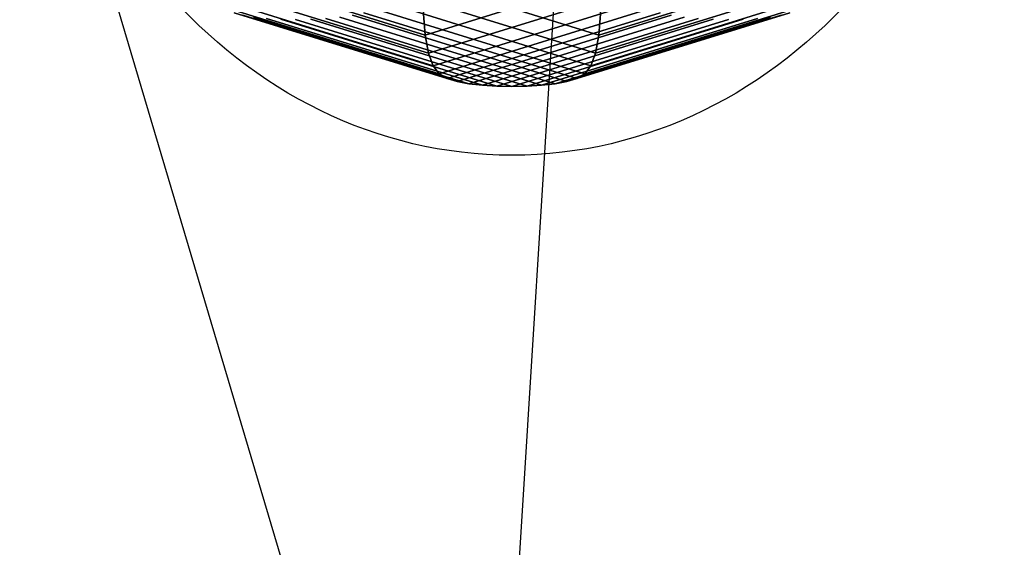
# Model space of a CAD drawing. Extents: x 6799 to 29206, y -23438 to -5348.
# Drawn here: x 25462 to 25652, y -8725 to -8623 of the extents above; entities that cross this region are included whole.
import ezdxf

# ---------------------------------------------------------------- set-up
doc = ezdxf.new("R2010")
doc.units = 0
doc.header["$LTSCALE"] = 350
doc.header["$MEASUREMENT"] = 0
doc.layers.add('SOUTH JORDAN', color=7, linetype='CONTINUOUS')

msp = doc.modelspace()

# ---------------------------------------------------------------- linework, layer by layer
at = {"layer": 'SOUTH JORDAN'}
for p, q in [((25570.32, -8538.99), (25543.42, -8970.51)), ((25469.2, -8581.08), (25580.37, -8955.21)), ((25540.4, -8625.73), (25502.84, -8614.11)), ((25502.84, -8614.11), (25540.4, -8625.73)), ((25574.01, -8625.73), (25536.45, -8614.11)), ((25536.45, -8614.11), (25574.01, -8625.73)), ((25577.96, -8614.11), (25540.4, -8625.73)), ((25540.4, -8625.73), (25577.96, -8614.11)), ((25611.57, -8614.11), (25574.01, -8625.73)), ((25574.01, -8625.73), (25611.57, -8614.11)), ((25541.03, -8629.26), (25501.94, -8617.17)), ((25501.94, -8617.17), (25541.03, -8629.26)), ((25573.37, -8629.26), (25534.28, -8617.17)), ((25534.28, -8617.17), (25573.37, -8629.26)), ((25580.12, -8617.17), (25541.03, -8629.26)), ((25541.03, -8629.26), (25580.12, -8617.17)), ((25612.46, -8617.17), (25573.37, -8629.26)), ((25573.37, -8629.26), (25612.46, -8617.17)), ((25541.93, -8631.68), (25501.8, -8619.26)), ((25501.8, -8619.26), (25541.93, -8631.68)), ((25572.47, -8631.68), (25532.34, -8619.26)), ((25532.34, -8619.26), (25572.47, -8631.68)), ((25582.07, -8619.26), (25541.93, -8631.68)), ((25541.93, -8631.68), (25582.07, -8619.26)), ((25612.61, -8619.26), (25572.47, -8631.68)), ((25572.47, -8631.68), (25612.61, -8619.26)), ((25543.13, -8633.23), (25502.33, -8620.6)), ((25502.33, -8620.6), (25543.13, -8633.23)), ((25544.67, -8634.16), (25503.46, -8621.41)), ((25503.46, -8621.41), (25544.67, -8634.16)), ((25546.58, -8634.73), (25505.12, -8621.9)), ((25505.12, -8621.9), (25546.58, -8634.73)), ((25567.83, -8634.73), (25526.37, -8621.9)), ((25526.37, -8621.9), (25567.83, -8634.73)), ((25569.74, -8634.16), (25528.53, -8621.41)), ((25528.53, -8621.41), (25569.74, -8634.16)), ((25571.27, -8633.23), (25530.47, -8620.6)), ((25530.47, -8620.6), (25571.27, -8633.23)), ((25540.4, -8625.73), (25539.99, -8620.84)), ((25539.99, -8620.84), (25540.4, -8625.73)), ((25583.94, -8620.6), (25543.13, -8633.23)), ((25543.13, -8633.23), (25583.94, -8620.6)), ((25585.88, -8621.41), (25544.67, -8634.16)), ((25544.67, -8634.16), (25585.88, -8621.41)), ((25588.03, -8621.9), (25546.58, -8634.73)), ((25546.58, -8634.73), (25588.03, -8621.9)), ((25609.28, -8621.9), (25567.83, -8634.73)), ((25567.83, -8634.73), (25609.28, -8621.9)), ((25610.95, -8621.41), (25569.74, -8634.16)), ((25569.74, -8634.16), (25610.95, -8621.41)), ((25612.08, -8620.6), (25571.27, -8633.23)), ((25571.27, -8633.23), (25612.08, -8620.6)), ((25574.42, -8620.84), (25574.01, -8625.73)), ((25574.01, -8625.73), (25574.42, -8620.84)), ((25548.88, -8635.14), (25507.24, -8622.26)), ((25507.24, -8622.26), (25548.88, -8635.14)), ((25551.48, -8635.43), (25509.72, -8622.51)), ((25509.72, -8622.51), (25551.48, -8635.43)), ((25554.29, -8635.61), (25512.45, -8622.66)), ((25512.45, -8622.66), (25554.29, -8635.61)), ((25557.2, -8635.67), (25515.34, -8622.71)), ((25515.34, -8622.71), (25557.2, -8635.67)), ((25560.11, -8635.61), (25518.28, -8622.66)), ((25518.28, -8622.66), (25560.11, -8635.61)), ((25562.92, -8635.43), (25521.16, -8622.51)), ((25521.16, -8622.51), (25562.92, -8635.43)), ((25565.53, -8635.14), (25523.89, -8622.26)), ((25523.89, -8622.26), (25565.53, -8635.14)), ((25590.51, -8622.26), (25548.88, -8635.14)), ((25548.88, -8635.14), (25590.51, -8622.26)), ((25593.24, -8622.51), (25551.48, -8635.43)), ((25551.48, -8635.43), (25593.24, -8622.51)), ((25596.13, -8622.66), (25554.29, -8635.61)), ((25554.29, -8635.61), (25596.13, -8622.66)), ((25599.06, -8622.71), (25557.2, -8635.67)), ((25557.2, -8635.67), (25599.06, -8622.71)), ((25601.95, -8622.66), (25560.11, -8635.61)), ((25560.11, -8635.61), (25601.95, -8622.66)), ((25604.69, -8622.51), (25562.92, -8635.43)), ((25562.92, -8635.43), (25604.69, -8622.51)), ((25607.16, -8622.26), (25565.53, -8635.14)), ((25565.53, -8635.14), (25607.16, -8622.26)), ((25541.03, -8629.26), (25540.4, -8625.73)), ((25540.4, -8625.73), (25541.03, -8629.26)), ((25574.01, -8625.73), (25573.37, -8629.26)), ((25573.37, -8629.26), (25574.01, -8625.73)), ((25541.93, -8631.68), (25541.03, -8629.26)), ((25541.03, -8629.26), (25541.93, -8631.68)), ((25573.37, -8629.26), (25572.47, -8631.68)), ((25572.47, -8631.68), (25573.37, -8629.26)), ((25543.13, -8633.23), (25541.93, -8631.68)), ((25541.93, -8631.68), (25543.13, -8633.23)), ((25572.47, -8631.68), (25571.27, -8633.23)), ((25571.27, -8633.23), (25572.47, -8631.68)), ((25544.67, -8634.16), (25543.13, -8633.23)), ((25543.13, -8633.23), (25544.67, -8634.16)), ((25571.27, -8633.23), (25569.74, -8634.16)), ((25569.74, -8634.16), (25571.27, -8633.23)), ((25546.58, -8634.73), (25544.67, -8634.16)), ((25544.67, -8634.16), (25546.58, -8634.73)), ((25548.88, -8635.14), (25546.58, -8634.73)), ((25546.58, -8634.73), (25548.88, -8635.14)), ((25551.48, -8635.43), (25548.88, -8635.14)), ((25548.88, -8635.14), (25551.48, -8635.43)), ((25554.29, -8635.61), (25551.48, -8635.43)), ((25551.48, -8635.43), (25554.29, -8635.61)), ((25562.92, -8635.43), (25560.11, -8635.61)), ((25560.11, -8635.61), (25562.92, -8635.43)), ((25565.53, -8635.14), (25562.92, -8635.43)), ((25562.92, -8635.43), (25565.53, -8635.14)), ((25567.83, -8634.73), (25565.53, -8635.14)), ((25565.53, -8635.14), (25567.83, -8634.73)), ((25569.74, -8634.16), (25567.83, -8634.73)), ((25567.83, -8634.73), (25569.74, -8634.16)), ((25557.2, -8635.67), (25554.29, -8635.61)), ((25554.29, -8635.61), (25557.2, -8635.67)), ((25560.11, -8635.61), (25557.2, -8635.67)), ((25557.2, -8635.67), (25560.11, -8635.61))]:
    msp.add_line(p, q, dxfattribs=at)
msp.add_ellipse((25557.2, -8538.99), major_axis=(0, 109.99), ratio=0.866025, dxfattribs=at)

doc.saveas('drawing.dxf')
